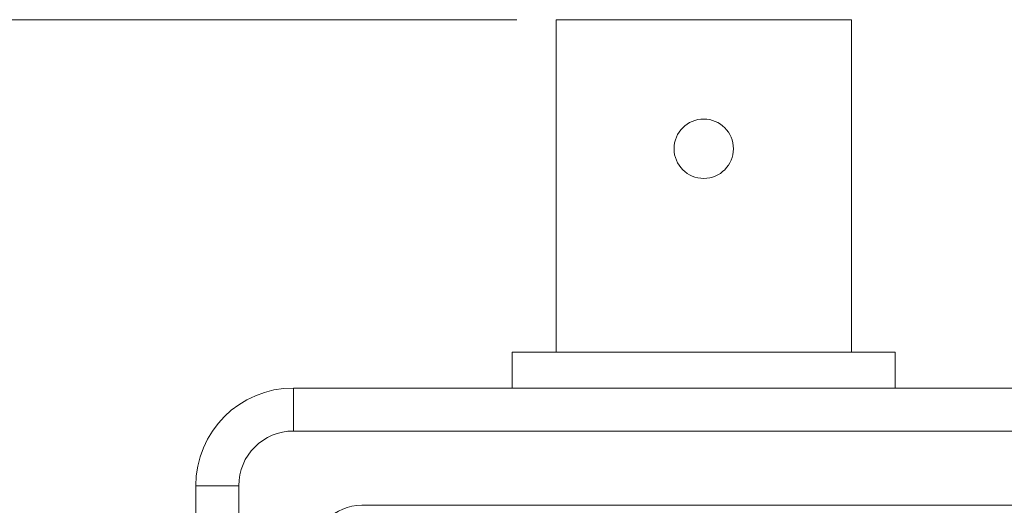
# Model space of a CAD drawing. Units: millimetres. Extents: x 2 to 278, y 1 to 215.
# Drawn here: x 99 to 131, y 114 to 129 of the extents above; entities that cross this region are included whole.
import ezdxf

# ---------------------------------------------------------------- set-up
doc = ezdxf.new("R2010")
doc.units = ezdxf.units.MM
doc.styles.add('SLDTEXTSTYLE0', font='TXT', dxfattribs={"width": 0.75})
doc.dimstyles.new('SLDDIMSTYLE0', dxfattribs={"dimtxt": 2.116667, "dimasz": 3.175, "dimexe": 0, "dimexo": 0.0625, "dimgap": 0.529167, "dimtad": 0, "dimtih": 1, "dimtoh": 1, "dimdec": 1, "dimrnd": 1e-09, "dimzin": 12, "dimdsep": 46, "dimtxsty": 'SLDTEXTSTYLE0', "dimsah": 1, "dimcen": 0.09, "dimadec": 0, "dimazin": 3, "dimtfac": 1, "dimtdec": 1, "dimtofl": 0, "dimtmove": 0, "dimatfit": 3, "dimfxl": 1, "dimfrac": 2, "dimtolj": 1, "dimtzin": 12, "dimarcsym": 0})

# ---------------------------------------------------------------- blocks, each defined once
blk = doc.blocks.new('*D5')
at = {"color": 7, "linetype": 'Continuous', "lineweight": 0}
for p, q in [((114.777, 129.422), (87.734, 129.422)), ((89.512, 129.422), (89.512, 96.339)), ((85.097, 92.547), (84.668, 92.547)), ((84.668, 92.547), (84.668, 89.184)), ((93.927, 92.547), (94.356, 92.547)), ((94.356, 92.547), (94.356, 89.184)), ((84.668, 89.184), (85.097, 89.184)), ((94.356, 89.184), (93.927, 89.184)), ((89.512, 59.292), (89.512, 88.755)), ((119.832, 59.292), (87.734, 59.292))]:
    blk.add_line(p, q, dxfattribs=at)
for points in [[(89.512, 129.422), (89.004, 126.247), (90.02, 126.247)], [(89.512, 59.292), (90.02, 62.467), (89.004, 62.467)]]:
    blk.add_solid(points, dxfattribs=at)
at = {"color": 7, "linetype": 'Continuous', "lineweight": 0, "char_height": 2.1167, "attachment_point": 1, "style": 'SLDTEXTSTYLE0'}
for s, insert in [('70.1mm', (83.272, 95.705, -13.597)), ('2.76in', (85.633, 91.912, -13.597))]:
    blk.add_mtext(s, dxfattribs=dict(at, insert=insert))

msp = doc.modelspace()

# ---------------------------------------------------------------- linework, layer by layer
at = {"color": 7, "linetype": 'Continuous', "lineweight": 0}
for p, q in [((116.047, 129.422), (116.047, 118.627)), ((116.047, 129.422), (120.848, 129.422)), ((120.848, 129.422), (125.649, 129.422)), ((125.649, 118.627), (125.649, 129.422)), ((114.625, 118.627), (114.625, 117.458)), ((114.625, 118.627), (120.848, 118.627)), ((120.848, 118.627), (127.071, 118.627)), ((127.071, 117.458), (127.071, 118.627)), ((107.513, 117.458), (107.513, 116.061)), ((107.513, 117.458), (144.343, 117.458)), ((144.343, 116.061), (107.513, 116.061)), ((105.735, 114.283), (104.338, 114.283)), ((104.338, 67.293), (104.338, 114.283)), ((105.735, 114.283), (105.735, 67.293)), ((142.121, 113.648), (109.736, 113.648))]:
    msp.add_line(p, q, dxfattribs=at)
msp.add_circle((120.848, 125.231), 0.965, dxfattribs=at)
for centre, radius in [((107.513, 114.283), 3.175), ((107.513, 114.283), 1.778), ((109.736, 112.061), 1.587)]:
    msp.add_arc(centre, radius, 90, 180, dxfattribs=at)

# ---------------------------------------------------------------- dimensions: what is measured, and where the dimension line sits
dim = msp.add_linear_dim(base=(89.512, 59.292), p1=(116.047, 129.422), p2=(121.102, 59.292), angle=90, dimstyle='SLDDIMSTYLE0', dxfattribs=at)
dim.commit()
dim.dimension.update_dxf_attribs({"geometry": '*D5', "text_midpoint": (89.512, 92.547), "dimtype": 160})

doc.saveas('drawing.dxf')
